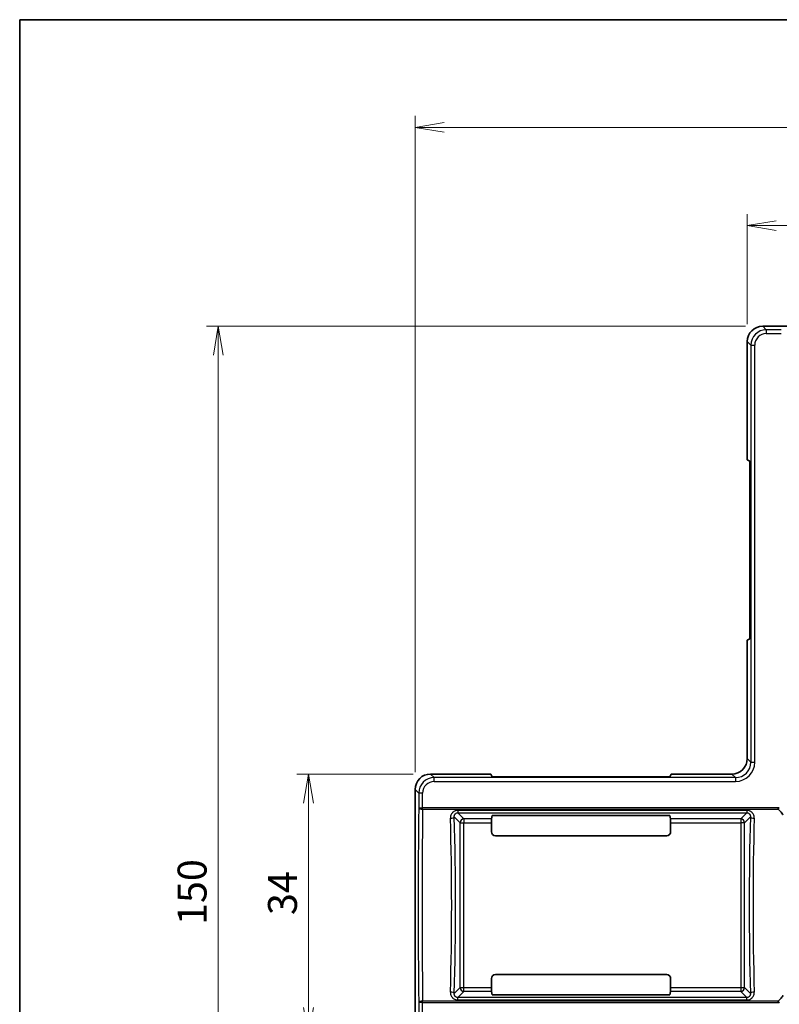
# Model space of a CAD drawing. Units: millimetres. Extents: x 22 to 608, y 12 to 434.
# Drawn here: x 22 to 120, y 306 to 434 of the extents above; entities that cross this region are included whole.
import ezdxf

# ---------------------------------------------------------------- set-up
doc = ezdxf.new("R2010")
doc.units = ezdxf.units.MM
doc.header["$LTSCALE"] = 1.5
doc.layers.get('Defpoints').update_dxf_attribs({"lineweight": 25})
for name, color, linetype, lineweight in [('Border (ISO)', 7, 'Continuous', 35), ('Dimension (ISO)', 7, 'Continuous', 18), ('Dimension (ISO) @ 1', 7, 'Continuous', 18), ('Visible (ISO)', 7, 'Continuous', 35), ('Visible Narrow (ISO)', 7, 'Continuous', 25)]:
    doc.layers.add(name, color=color, linetype=linetype, lineweight=lineweight)
doc.styles.add('Note Text (TK)', font='MS PGothic.ttf')
doc.dimstyles.new('Default - Method 1b (TK)', dxfattribs={"dimscale": 1.5, "dimtxt": 2.5, "dimasz": 2.5, "dimexe": 1, "dimexo": 1.5, "dimgap": 1, "dimtad": 1, "dimrnd": 1e-08, "dimdsep": 46, "dimtxsty": 'Note Text (TK)', "dimblk": 'OPEN', "dimcen": 0.09, "dimdle": 5, "dimclrd": 100, "dimclre": 100, "dimclrt": 7, "dimadec": 1, "dimazin": 1, "dimtfac": 1, "dimtmove": 0, "dimatfit": 3, "dimldrblk": 'OPEN', "dimfxl": 0, "dimtolj": 1, "dimlwd": -1, "dimlwe": -1, "dimarcsym": 0})

# ---------------------------------------------------------------- blocks, each defined once
blk = doc.blocks.new('図面枠 tk図枠')
at = {"layer": 'Border (ISO)'}
for q in [(405.5, 289), (14.5, 8)]:
    blk.add_line((14.5, 289), q, dxfattribs=at)
blk = doc.blocks.new('_Open')
at = {"color": 0, "linetype": 'ByBlock', "lineweight": -2}
for p, q in [((-1, 0.167), (0, 0)), ((-1, -0.167), (0, 0)), ((0, 0), (-1, 0))]:
    blk.add_line(p, q, dxfattribs=at)
blk = doc.blocks.new('*D31')
at = {"layer": 'Defpoints', "color": 0, "transparency": 16777216}
for p in [(47.45, 393.81), (117.95, 393.81), (117.95, 243.85)]:
    blk.add_point(p, dxfattribs=at)
at = {"layer": 'Dimension (ISO)', "color": 100, "transparency": 16777216}
for p, q in [((115.7, 393.81), (45.95, 393.81)), ((47.45, 247.6), (47.45, 390.06)), ((115.7, 243.85), (45.95, 243.85))]:
    blk.add_line(p, q, dxfattribs=at)
at = {"layer": 'Dimension (ISO)', "color": 100, "transparency": 16777216, "xscale": 3.75, "yscale": 3.75, "zscale": 3.75}
for p, rotation in [((47.45, 393.81), 90), ((47.45, 243.85), 270)]:
    blk.add_blockref('_Open', p, dxfattribs=dict(at, rotation=rotation))
at = {"layer": 'Dimension (ISO)', "color": 7, "transparency": 16777216, "insert": (44.07, 316.27), "char_height": 3.75, "attachment_point": 4, "rotation": 90, "style": 'Note Text (TK)'}
blk.add_mtext('\\A1;150', dxfattribs=at)
blk = doc.blocks.new('*D28')
at = {"layer": 'Defpoints', "color": 0, "transparency": 16777216}
for p in [(192.91, 419.56), (72.95, 333.82), (192.91, 333.82)]:
    blk.add_point(p, dxfattribs=at)
at = {"layer": 'Dimension (ISO)', "color": 100, "transparency": 16777216}
for p, q in [((72.95, 336.07), (72.95, 421.06)), ((192.91, 336.07), (192.91, 421.06)), ((76.7, 419.56), (189.16, 419.56))]:
    blk.add_line(p, q, dxfattribs=at)
at = {"layer": 'Dimension (ISO)', "color": 100, "transparency": 16777216, "xscale": 3.75, "yscale": 3.75, "zscale": 3.75, "rotation": 180}
blk.add_blockref('_Open', (72.95, 419.56), dxfattribs=at)
at = {"layer": 'Dimension (ISO)', "color": 100, "transparency": 16777216, "xscale": 3.75, "yscale": 3.75, "zscale": 3.75}
blk.add_blockref('_Open', (192.91, 419.56), dxfattribs=at)
at = {"layer": 'Dimension (ISO)', "color": 7, "transparency": 16777216, "insert": (129.22, 422.94), "char_height": 3.75, "attachment_point": 4, "style": 'Note Text (TK)'}
blk.add_mtext('\\A1;120', dxfattribs=at)
blk = doc.blocks.new('*D30')
at = {"layer": 'Defpoints', "color": 0, "transparency": 16777216}
for p in [(74.95, 335.81), (59.14, 301.85), (74.95, 301.85)]:
    blk.add_point(p, dxfattribs=at)
at = {"layer": 'Dimension (ISO)', "color": 100, "transparency": 16777216}
for p, q in [((72.7, 335.81), (57.64, 335.81)), ((59.14, 332.06), (59.14, 305.6)), ((72.7, 301.85), (57.64, 301.85))]:
    blk.add_line(p, q, dxfattribs=at)
at = {"layer": 'Dimension (ISO)', "color": 100, "transparency": 16777216, "xscale": 3.75, "yscale": 3.75, "zscale": 3.75}
for p, rotation in [((59.14, 335.81), 90), ((59.14, 301.85), 270)]:
    blk.add_blockref('_Open', p, dxfattribs=dict(at, rotation=rotation))
at = {"layer": 'Dimension (ISO)', "color": 7, "transparency": 16777216, "insert": (55.77, 317.55), "char_height": 3.75, "attachment_point": 4, "rotation": 90, "style": 'Note Text (TK)'}
blk.add_mtext('\\A1;34', dxfattribs=at)
blk = doc.blocks.new('*D29')
at = {"layer": 'Defpoints', "color": 0, "transparency": 16777216}
for p in [(149.91, 406.83), (115.95, 391.82), (149.91, 391.82)]:
    blk.add_point(p, dxfattribs=at)
at = {"layer": 'Dimension (ISO)', "color": 100, "transparency": 16777216}
for p, q in [((115.95, 394.07), (115.95, 408.33)), ((149.91, 394.07), (149.91, 408.33)), ((119.7, 406.83), (146.16, 406.83))]:
    blk.add_line(p, q, dxfattribs=at)
at = {"layer": 'Dimension (ISO)', "color": 100, "transparency": 16777216, "xscale": 3.75, "yscale": 3.75, "zscale": 3.75, "rotation": 180}
blk.add_blockref('_Open', (115.95, 406.83), dxfattribs=at)
at = {"layer": 'Dimension (ISO)', "color": 100, "transparency": 16777216, "xscale": 3.75, "yscale": 3.75, "zscale": 3.75}
blk.add_blockref('_Open', (149.91, 406.83), dxfattribs=at)
at = {"layer": 'Dimension (ISO)', "color": 7, "transparency": 16777216, "insert": (130.43, 410.21), "char_height": 3.75, "attachment_point": 4, "style": 'Note Text (TK)'}
blk.add_mtext('\\A1;34', dxfattribs=at)

msp = doc.modelspace()

# ---------------------------------------------------------------- linework, layer by layer
at = {"layer": 'Visible (ISO)'}
for p, q in [((147.915, 393.814), (117.948, 393.814)), ((115.949, 391.815), (115.949, 376.497)), ((115.949, 376.497), (116.294, 376.323)), ((116.294, 376.323), (116.294, 353.34)), ((115.949, 353.166), (116.294, 353.34)), ((115.949, 353.166), (115.949, 337.814)), ((82.766, 335.814), (74.948, 335.814)), ((82.766, 335.814), (82.94, 335.469)), ((105.923, 335.469), (82.94, 335.469)), ((106.098, 335.814), (105.923, 335.469)), ((113.95, 335.814), (106.098, 335.814)), ((72.949, 333.815), (72.949, 303.848)), ((82.844, 329.997), (82.932, 330.438)), ((82.932, 330.438), (105.932, 330.438)), ((105.932, 330.438), (106.02, 329.997)), ((82.836, 328.332), (82.836, 329.498)), ((106.028, 328.332), (106.028, 329.498)), ((83.335, 327.832), (105.528, 327.832)), ((82.836, 309.332), (82.836, 308.165)), ((83.335, 309.832), (105.528, 309.832)), ((106.028, 309.332), (106.028, 308.165)), ((82.844, 307.667), (82.932, 307.225)), ((105.932, 307.225), (106.02, 307.667)), ((82.932, 307.225), (105.932, 307.225))]:
    msp.add_line(p, q, dxfattribs=at)
for centre, major_axis, ratio, start_param, end_param in [((117.95, 391.814), (-1.415, 1.415), 0.9993987, 5.4983806, 7.06799), ((113.948, 337.815), (1.415, -1.415), 0.9993987, 5.4981602, 7.0682104), ((74.95, 333.814), (-1.415, 1.415), 0.9993987, 5.4983806, 7.06799), ((82.844, 329.498), (0, -0.5), 0.0174551, 3.2288591, 4.712389), ((106.019, 329.498), (0, 0.5), 0.0174551, 4.712389, 6.1959188), ((83.336, 328.332), (-0.224, -0.448), 0.9992388, 5.1762193, 6.7464066), ((105.528, 328.332), (0.224, -0.448), 0.9992388, 5.819964, 7.3901513), ((83.336, 309.331), (-0.224, 0.448), 0.9992388, 5.819964, 7.3901513), ((105.528, 309.331), (0.224, 0.448), 0.9992388, 5.1762193, 6.7464066), ((82.844, 308.165), (0, -0.5), 0.0174551, 4.712389, 6.1959188), ((106.019, 308.165), (0, 0.5), 0.0174551, 3.2288591, 4.712389)]:
    msp.add_ellipse(centre, major_axis=major_axis, ratio=ratio, start_param=start_param, end_param=end_param, dxfattribs=at)
for points, knots in [([(119.954, 331.246), (119.951, 331.249), (119.949, 331.251), (119.943, 331.258), (119.94, 331.262), (119.936, 331.272), (119.935, 331.276), (119.934, 331.287), (119.936, 331.293), (119.941, 331.307), (119.947, 331.316), (119.965, 331.337), (119.984, 331.354), (120.04, 331.392), (120.067, 331.409), (120.093, 331.424)], [-0.041433939, -0.041433939, -0.041433939, -0.041433939, -0.038684097, -0.038684097, -0.035017585, -0.035017585, -0.031340841, -0.031340841, -0.026972984, -0.026972984, -0.020421949, -0.020421949, -0.008999095, -0.008999095, -0.000001061, -0.000001061, -0.000001061, -0.000001061]), ([(119.954, 331.246), (120.078, 331.135), (120.206, 331.011), (120.396, 330.797), (120.46, 330.716), (120.537, 330.597), (120.561, 330.557), (120.583, 330.514), (120.584, 330.513), (120.584, 330.511)], [-0.085670404, -0.085670404, -0.085670404, -0.085670404, -0.044718644, -0.044718644, -0.014809788, -0.014809788, 0, 0, 0.000481125, 0.000481125, 0.000481125, 0.000481125]), ([(120.093, 306.24), (120.079, 306.248), (120.064, 306.256), (120.009, 306.291), (119.98, 306.312), (119.952, 306.34), (119.944, 306.35), (119.937, 306.366), (119.935, 306.372), (119.934, 306.384), (119.935, 306.389), (119.939, 306.399), (119.942, 306.403), (119.948, 306.411), (119.951, 306.414), (119.954, 306.417)], [-0.020001666, -0.020001666, -0.020001666, -0.020001666, -0.017546065, -0.017546065, -0.010454963, -0.010454963, -0.007059138, -0.007059138, -0.005018806, -0.005018806, -0.003415763, -0.003415763, -0.001704266, -0.001704266, -0.000393065, -0.000393065, -0.000393065, -0.000393065]), ([(119.954, 306.417), (120.078, 306.528), (120.206, 306.652), (120.396, 306.866), (120.459, 306.946), (120.534, 307.062), (120.557, 307.1), (120.579, 307.142), (120.581, 307.145), (120.583, 307.149), (120.583, 307.15), (120.584, 307.152)], [0.00038896, 0.00038896, 0.00038896, 0.00038896, 0.05172462, 0.05172462, 0.08916501, 0.08916501, 0.10697322, 0.10697322, 0.10819784, 0.10819784, 0.10878649, 0.10878649, 0.10878649, 0.10878649])]:
    msp.add_open_spline(points, degree=3, knots=knots, dxfattribs=at)
at = {"layer": 'Visible Narrow (ISO)'}
for p, q in [((118.414, 393.348), (117.948, 393.814)), ((120.34, 393.348), (118.414, 393.348)), ((118.414, 393.348), (118.414, 392.848)), ((118.414, 392.848), (120.34, 392.848)), ((115.949, 391.815), (116.415, 391.349)), ((116.415, 391.349), (116.915, 391.349)), ((116.415, 391.349), (116.415, 337.347)), ((116.915, 337.347), (116.915, 391.349)), ((116.415, 337.347), (115.949, 337.813)), ((116.415, 337.347), (116.915, 337.347)), ((75.414, 335.348), (74.948, 335.814)), ((114.416, 335.348), (75.414, 335.348)), ((75.414, 334.848), (75.414, 335.348)), ((113.95, 335.814), (114.416, 335.348)), ((114.416, 335.348), (114.416, 334.848)), ((75.414, 334.848), (114.416, 334.848)), ((72.949, 333.815), (73.415, 333.349)), ((73.915, 333.349), (73.415, 333.349)), ((73.415, 333.349), (73.415, 331.424)), ((73.915, 331.424), (73.915, 333.349)), ((73.415, 331.424), (73.915, 331.424)), ((120.093, 331.424), (73.915, 331.424)), ((73.915, 331.246), (73.915, 331.424)), ((73.915, 331.246), (119.954, 331.246)), ((78.008, 330.257), (78.767, 329.498)), ((115.889, 331.11), (78.474, 331.11)), ((78.474, 331.11), (78.474, 330.787)), ((78.474, 330.787), (115.889, 330.787)), ((79.265, 329.997), (78.474, 330.787)), ((115.889, 330.787), (115.099, 329.997)), ((115.597, 329.498), (116.355, 330.257)), ((115.889, 331.11), (115.889, 330.787)), ((78.767, 329.498), (79.265, 329.498)), ((78.767, 308.165), (78.767, 329.498)), ((79.265, 329.997), (79.265, 329.498)), ((82.844, 329.997), (79.265, 329.997)), ((79.265, 308.165), (79.265, 329.498)), ((79.265, 329.498), (82.836, 329.498)), ((115.099, 329.997), (106.02, 329.997)), ((106.028, 329.498), (115.099, 329.498)), ((115.099, 329.997), (115.099, 329.498)), ((115.597, 329.498), (115.099, 329.498)), ((115.099, 329.498), (115.099, 308.165)), ((115.597, 308.165), (115.597, 329.498)), ((78.008, 307.406), (78.767, 308.165)), ((79.265, 307.667), (78.474, 306.876)), ((78.767, 308.165), (79.265, 308.165)), ((79.265, 307.667), (79.265, 308.165)), ((79.265, 308.165), (82.836, 308.165)), ((82.844, 307.667), (79.265, 307.667)), ((115.099, 307.667), (106.02, 307.667)), ((106.028, 308.165), (115.099, 308.165)), ((115.099, 308.165), (115.099, 307.667)), ((115.099, 308.165), (115.597, 308.165)), ((115.889, 306.876), (115.099, 307.667)), ((115.597, 308.165), (116.355, 307.406)), ((73.915, 306.24), (73.415, 306.24)), ((73.415, 306.24), (73.415, 304.314)), ((73.915, 306.24), (73.915, 306.417)), ((119.954, 306.417), (73.915, 306.417)), ((73.915, 306.24), (120.093, 306.24)), ((73.915, 304.314), (73.915, 306.24)), ((78.474, 306.553), (78.474, 306.876)), ((115.889, 306.876), (78.474, 306.876)), ((78.474, 306.553), (115.889, 306.553)), ((115.889, 306.553), (115.889, 306.876))]:
    msp.add_line(p, q, dxfattribs=at)
for centre, major_axis, ratio, start_param, end_param in [((118.416, 391.348), (-1.415, 1.415), 0.9994058, 5.498381, 7.0679896), ((118.416, 391.348), (-1.062, 1.062), 0.9988131, 5.498381, 7.0679896), ((114.413, 337.35), (1.77, -1.77), 0.9988131, 5.498381, 7.0679896), ((114.413, 337.35), (1.417, -1.417), 0.998221, 5.498381, 7.0679896), ((75.416, 333.348), (-1.415, 1.415), 0.9994058, 5.498381, 7.0679896), ((75.416, 333.348), (-1.062, 1.062), 0.9988131, 5.498381, 7.0679896), ((74.56, 318.832), (0, -35.5), 0.0344828, 4.3497915, 5.0749864), ((73.915, 331.424), (-0.5, 0.007), 0.3546775, 0.0368668, 1.5754361), ((75.059, 318.832), (0, 35), 0.0349754, 1.2081989, 1.9333938), ((77.51, 330.257), (0.5, 0.015), 0.3217112, 4.7028217, 6.1910055), ((75.068, 318.832), (0, 35.5), 0.0874887, 4.3847181, 5.0400598), ((119.296, 318.832), (0, -35.5), 0.0874887, 4.3847181, 5.0400598), ((116.853, 330.257), (-0.5, 0.015), 0.3217112, 0.0921798, 1.5803636), ((74.57, 318.832), (0, -35), 0.0887385, 1.2431255, 1.8984672), ((79.265, 329.498), (-0.354, -0.354), 0.9924325, 3.9307889, 5.493989), ((115.099, 329.498), (-0.354, 0.354), 0.9924325, 3.9307889, 5.493989), ((119.794, 318.832), (0, 35), 0.0887385, 1.2431255, 1.8984672), ((77.51, 307.406), (0.5, -0.015), 0.3217112, 0.0921798, 1.5803636), ((79.265, 308.165), (-0.354, 0.354), 0.9924325, 0.7891963, 2.3523964), ((115.099, 308.165), (0.354, 0.354), 0.9924325, 3.9307889, 5.493989), ((116.853, 307.406), (-0.5, -0.015), 0.3217112, 4.7028217, 6.1910055), ((73.915, 306.24), (-0.5, -0.007), 0.3546775, 4.7077492, 6.2463185)]:
    msp.add_ellipse(centre, major_axis=major_axis, ratio=ratio, start_param=start_param, end_param=end_param, dxfattribs=at)
for points, knots in [([(78.474, 331.11), (78.383, 331.11), (78.292, 331.097), (78.12, 331.047), (78.039, 331.011), (77.919, 330.936), (77.876, 330.903), (77.811, 330.845), (77.787, 330.822), (77.742, 330.773), (77.721, 330.747), (77.67, 330.678), (77.643, 330.632), (77.581, 330.511), (77.553, 330.433), (77.516, 330.267), (77.508, 330.181), (77.51, 330.096)], [0, 0, 0, 0, 0.2735575, 0.2735575, 0.5388253, 0.5388253, 0.7046177, 0.7046177, 0.8082379, 0.8082379, 0.9118582, 0.9118582, 1.0776506, 1.0776506, 1.3429184, 1.3429184, 1.6164759, 1.6164759, 1.6164759, 1.6164759]), ([(78.008, 330.257), (78.006, 330.291), (78.007, 330.325), (78.011, 330.359), (78.012, 330.37), (78.014, 330.38), (78.016, 330.391), (78.023, 330.434), (78.036, 330.475), (78.054, 330.514), (78.065, 330.539), (78.078, 330.562), (78.093, 330.585), (78.102, 330.599), (78.112, 330.612), (78.123, 330.625), (78.134, 330.638), (78.145, 330.65), (78.157, 330.662), (78.176, 330.68), (78.196, 330.696), (78.217, 330.71), (78.255, 330.736), (78.296, 330.755), (78.339, 330.768), (78.383, 330.781), (78.428, 330.787), (78.474, 330.787)], [-1.6164759, -1.6164759, -1.6164759, -1.6164759, -1.4092354, -1.4092354, -1.4092354, -1.3429184, -1.3429184, -1.3429184, -1.0776506, -1.0776506, -1.0776506, -0.9118577, -0.9118577, -0.9118577, -0.808237, -0.808237, -0.808237, -0.7046166, -0.7046166, -0.7046166, -0.5471149, -0.5471149, -0.5471149, -0.2735584, -0.2735584, -0.2735584, 0, 0, 0, 0]), ([(116.853, 330.096), (116.856, 330.181), (116.848, 330.267), (116.811, 330.431), (116.783, 330.51), (116.722, 330.631), (116.694, 330.676), (116.643, 330.745), (116.622, 330.771), (116.578, 330.821), (116.554, 330.844), (116.49, 330.902), (116.446, 330.935), (116.326, 331.01), (116.246, 331.046), (116.073, 331.097), (115.98, 331.11), (115.889, 331.11)], [-1.6175631, -1.6175631, -1.6175631, -1.6175631, -1.3438217, -1.3438217, -1.0783754, -1.0783754, -0.9124715, -0.9124715, -0.8087816, -0.8087816, -0.7050916, -0.7050916, -0.5391877, -0.5391877, -0.2737415, -0.2737415, 0, 0, 0, 0]), ([(115.889, 330.787), (115.935, 330.787), (115.981, 330.781), (116.067, 330.755), (116.107, 330.736), (116.166, 330.697), (116.187, 330.68), (116.219, 330.649), (116.23, 330.637), (116.252, 330.611), (116.262, 330.598), (116.286, 330.561), (116.299, 330.538), (116.328, 330.474), (116.34, 330.433), (116.356, 330.347), (116.358, 330.302), (116.355, 330.257)], [0, 0, 0, 0, 0.2737415, 0.2737415, 0.5391877, 0.5391877, 0.7050916, 0.7050916, 0.8087816, 0.8087816, 0.9124715, 0.9124715, 1.0783754, 1.0783754, 1.3438217, 1.3438217, 1.6175631, 1.6175631, 1.6175631, 1.6175631]), ([(77.51, 307.567), (77.508, 307.482), (77.516, 307.396), (77.552, 307.232), (77.58, 307.153), (77.642, 307.032), (77.669, 306.987), (77.72, 306.918), (77.741, 306.892), (77.786, 306.842), (77.809, 306.819), (77.87, 306.765), (77.909, 306.735), (78.016, 306.665), (78.087, 306.63), (78.261, 306.571), (78.369, 306.553), (78.474, 306.553)], [0, 0, 0, 0, 0.2737428, 0.2737428, 0.5391904, 0.5391904, 0.7050952, 0.7050952, 0.8087856, 0.8087856, 0.9124761, 0.9124761, 1.0617923, 1.0617923, 1.3006981, 1.3006981, 1.6175712, 1.6175712, 1.6175712, 1.6175712]), ([(78.474, 306.876), (78.439, 306.876), (78.404, 306.879), (78.37, 306.887), (78.353, 306.891), (78.335, 306.896), (78.318, 306.902), (78.283, 306.914), (78.25, 306.931), (78.22, 306.951), (78.218, 306.953), (78.215, 306.954), (78.213, 306.956), (78.193, 306.97), (78.174, 306.985), (78.157, 307.002), (78.145, 307.013), (78.133, 307.026), (78.122, 307.039), (78.112, 307.052), (78.102, 307.065), (78.092, 307.079), (78.078, 307.101), (78.066, 307.123), (78.055, 307.146), (78.037, 307.186), (78.023, 307.229), (78.016, 307.273), (78.008, 307.316), (78.005, 307.361), (78.008, 307.406)], [-1.6175712, -1.6175712, -1.6175712, -1.6175712, -1.4101903, -1.4101903, -1.4101903, -1.3006752, -1.3006752, -1.3006752, -1.0783808, -1.0783808, -1.0783808, -1.0617972, -1.0617972, -1.0617972, -0.9125278, -0.9125278, -0.9125278, -0.8088301, -0.8088301, -0.8088301, -0.7051183, -0.7051183, -0.7051183, -0.5474856, -0.5474856, -0.5474856, -0.273742, -0.273742, -0.273742, 0, 0, 0, 0]), ([(115.889, 306.553), (115.98, 306.553), (116.072, 306.566), (116.244, 306.616), (116.325, 306.652), (116.444, 306.727), (116.488, 306.76), (116.553, 306.818), (116.577, 306.842), (116.622, 306.891), (116.643, 306.917), (116.693, 306.986), (116.721, 307.031), (116.783, 307.153), (116.811, 307.231), (116.848, 307.396), (116.856, 307.482), (116.853, 307.567)], [-1.6178684, -1.6178684, -1.6178684, -1.6178684, -1.3440753, -1.3440753, -1.0785789, -1.0785789, -0.9126437, -0.9126437, -0.8089342, -0.8089342, -0.7052247, -0.7052247, -0.5392895, -0.5392895, -0.2737931, -0.2737931, 0, 0, 0, 0]), ([(116.355, 307.406), (116.358, 307.361), (116.356, 307.316), (116.34, 307.23), (116.328, 307.188), (116.299, 307.125), (116.286, 307.101), (116.261, 307.065), (116.251, 307.051), (116.23, 307.026), (116.218, 307.013), (116.187, 306.983), (116.165, 306.966), (116.107, 306.927), (116.067, 306.908), (115.981, 306.882), (115.935, 306.876), (115.889, 306.876)], [0, 0, 0, 0, 0.2737931, 0.2737931, 0.5392895, 0.5392895, 0.7052247, 0.7052247, 0.8089342, 0.8089342, 0.9126437, 0.9126437, 1.0785789, 1.0785789, 1.3440753, 1.3440753, 1.6178684, 1.6178684, 1.6178684, 1.6178684])]:
    msp.add_open_spline(points, degree=3, knots=knots, dxfattribs=at)

# ---------------------------------------------------------------- block references
at = {"xscale": 1.5, "yscale": 1.5, "zscale": 1.5}
msp.add_blockref('図面枠 tk図枠', (0, 0), dxfattribs=at)

# ---------------------------------------------------------------- dimensions: what is measured, and where the dimension line sits
at = {"layer": 'Dimension (ISO) @ 1', "color": 100, "true_color": 0x00ff3f}
for base, p1, p2, angle, picture, middle in [((192.914, 419.56), (72.949, 333.815), (192.914, 333.815), 180, '*D28', (132.932, 419.56)), ((149.914, 406.83), (115.949, 391.815), (149.914, 391.815), 180, '*D29', (132.932, 406.83)), ((47.448, 393.814), (117.948, 243.849), (117.948, 393.814), 90, '*D31', (47.448, 319.974)), ((59.14, 301.849), (74.948, 335.814), (74.948, 301.849), 90, '*D30', (59.14, 320.056))]:
    dim = msp.add_linear_dim(base=base, p1=p1, p2=p2, angle=angle, dimstyle='Default - Method 1b (TK)', override={"dimscale": 1, "dimtxt": 3.75, "dimasz": 3.75, "dimexe": 1.5, "dimexo": 2.25, "dimgap": 1.5, "dimdec": 0, "dimcen": 0.135, "dimtol": 0, "dimlim": 0, "dimtp": 0, "dimtm": 0, "dimtdec": 2, "dimtix": 0, "dimtofl": 0, "dimtmove": 0, "dimatfit": 1}, dxfattribs=at)
    dim.commit()
    dim.dimension.update_dxf_attribs({"geometry": picture, "text_midpoint": middle, "dimtype": 128})

doc.saveas('drawing.dxf')
